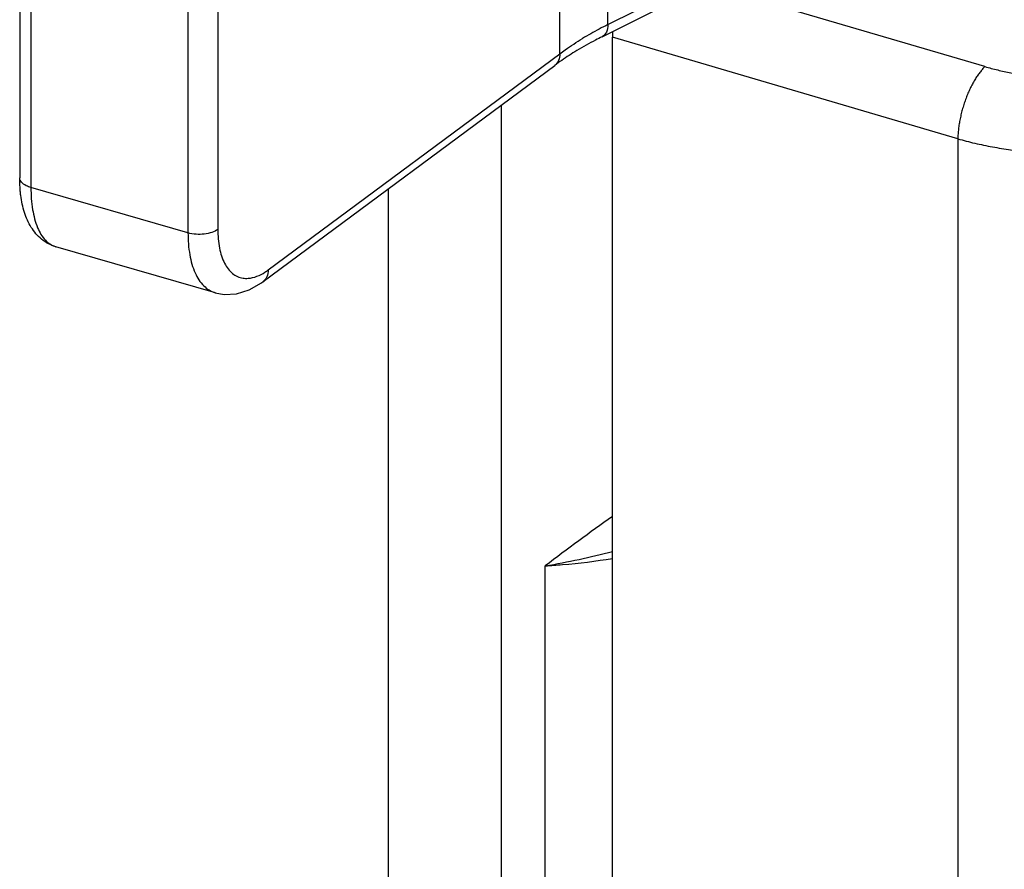
# Model space of a CAD drawing. Units: millimetres. Extents: x 581 to 1001, y 8 to 305.
# Drawn here: x 770 to 779, y 165 to 172 of the extents above; entities that cross this region are included whole.
import ezdxf

# ---------------------------------------------------------------- set-up
doc = ezdxf.new("R2010")
doc.units = ezdxf.units.MM
doc.header["$LTSCALE"] = 23.1
doc.layers.add('COMPONENTI_DI_ASSIEME', color=7, linetype='CONTINUOUS')

msp = doc.modelspace()

# ---------------------------------------------------------------- linework, layer by layer
at = {"layer": 'COMPONENTI_DI_ASSIEME', "color": 9, "linetype": 'Continuous'}
for p, q in [((775.6636, 172.4444), (775.6636, 180.3252)), ((775.2368, 172.1855), (775.2368, 180.0664)), ((770.5302, 177.4902), (770.5302, 170.995)), ((771.9276, 177.0868), (771.9276, 170.5916)), ((772.1934, 177.1175), (772.1934, 170.6223)), ((775.6636, 172.4444), (777.032, 173.1286)), ((779.0183, 172.0703), (776.5376, 172.7992)), ((778.777, 171.4287), (775.7043, 172.3316)), ((772.6418, 170.2619), (775.2368, 172.1855)), ((774.7172, 158.4256), (774.7172, 171.7302)), ((778.777, 171.4287), (778.777, 120.5132)), ((771.9276, 170.5916), (770.5302, 170.995)), ((773.7117, 158.5152), (773.7117, 170.9849)), ((772.1686, 170.0586), (772.1718, 170.0576)), ((775.1063, 158.4593), (775.1063, 167.6295))]:
    msp.add_line(p, q, dxfattribs=at)
at = {"layer": 'COMPONENTI_DI_ASSIEME', "color": 7, "linetype": 'Continuous'}
for p, q in [((770.4302, 177.5768), (770.4302, 171.0816)), ((775.6116, 172.3362), (776.9801, 173.0204)), ((775.7043, 121.3648), (775.7043, 172.3316)), ((772.5951, 170.1572), (775.1901, 172.0808)), ((772.1718, 170.0576), (770.7529, 170.4673))]:
    msp.add_line(p, q, dxfattribs=at)
msp.add_lwpolyline([(772.1686, 170.0586), (772.2493, 170.0435), (772.3601, 170.0495), (772.4722, 170.0846), (772.581, 170.147), (772.5951, 170.1572)], dxfattribs=at)
at = {"layer": 'COMPONENTI_DI_ASSIEME', "color": 9, "linetype": 'Continuous'}
for centre, radius, start, end in [((777.1655, 169.4396), 3.3592, 116.55791, 118.05345), ((777.0119, 169.7232), 3.0367, 118.01166, 121.22202), ((772.3319, 170.6793), 0.5199, 302.65658, 306.59583), ((774.088, 173.8314), 6.2849, 279.32448, 284.9053)]:
    msp.add_arc(centre, radius, start, end, dxfattribs=at)
at = {"layer": 'COMPONENTI_DI_ASSIEME', "color": 7, "linetype": 'Continuous'}
for centre, radius, start, end in [((776.7794, 169.9154), 2.6863, 121.22064, 124.63843), ((776.6085, 170.1664), 2.3826, 124.68839, 126.5372)]:
    msp.add_arc(centre, radius, start, end, dxfattribs=at)
msp.add_ellipse((775.9543, 172.548), major_axis=(0.1386, 0.4804), ratio=0.433132, start_param=-4.241173, end_param=-4.124609, dxfattribs=at)
at = {"layer": 'COMPONENTI_DI_ASSIEME', "color": 9, "linetype": 'Continuous'}
for points, knots in [([(775.6636, 172.4444), (775.6636, 172.4215), (775.6576, 172.3788), (775.6283, 172.3445), (775.6116, 172.3362)], [0, 0, 0, 0, 0.551186, 1, 1, 1, 1]), ([(775.2368, 172.1855), (775.2526, 172.1972), (775.318, 172.2444), (775.3856, 172.2885), (775.4377, 172.3201)], [0, 0, 0, 0, 0.243773, 1, 1, 1, 1]), ([(779.0183, 172.0703), (779.0558, 172.0593), (779.1324, 172.039), (779.2501, 172.0143), (779.3713, 171.995), (779.4952, 171.9811), (779.6208, 171.9729), (779.7474, 171.9704), (779.8739, 171.9736), (779.9995, 171.9825), (780.1233, 171.997), (780.2444, 172.017), (780.343, 172.0382), (780.4197, 172.0579), (780.4757, 172.0739), (780.5305, 172.0911), (780.5838, 172.1095), (780.6356, 172.1291), (780.6858, 172.1498), (780.7343, 172.1717), (780.7811, 172.1946), (780.826, 172.2186), (780.8551, 172.2354), (780.8692, 172.244)], [0, 0, 0, 0, 0.061554, 0.124716, 0.189193, 0.254672, 0.320828, 0.387324, 0.45382, 0.519977, 0.585459, 0.649939, 0.713107, 0.744108, 0.774673, 0.804769, 0.834365, 0.863431, 0.891943, 0.919876, 0.947207, 0.973921, 1, 1, 1, 1]), ([(775.2368, 172.1855), (775.2368, 172.1649), (775.23, 172.1248), (775.2051, 172.0918), (775.1901, 172.0808)], [0, 0, 0, 0, 0.525895, 1, 1, 1, 1]), ([(779.0183, 172.0703), (779.0143, 172.0665), (779.0064, 172.0585), (778.9948, 172.0459), (778.9833, 172.0323), (778.9718, 172.0178), (778.9605, 172.0025), (778.9493, 171.9864), (778.9382, 171.9695), (778.9236, 171.9457), (778.9059, 171.9143), (778.8859, 171.8746), (778.8671, 171.8327), (778.8498, 171.7892), (778.834, 171.7444), (778.8198, 171.6987), (778.8075, 171.6525), (778.7972, 171.6063), (778.7888, 171.5605), (778.7826, 171.5154), (778.7785, 171.4716), (778.7773, 171.4428), (778.777, 171.4287)], [0, 0, 0, 0, 0.023582, 0.048113, 0.073575, 0.09994, 0.127178, 0.155253, 0.184124, 0.213748, 0.275056, 0.338767, 0.404429, 0.471559, 0.539654, 0.608196, 0.676661, 0.744527, 0.811279, 0.87642, 0.939474, 1, 1, 1, 1]), ([(778.777, 171.4287), (778.8019, 171.4215), (778.8521, 171.4077), (778.9285, 171.3888), (779.0063, 171.3716), (779.0855, 171.3562), (779.1659, 171.3425), (779.2748, 171.3266), (779.4129, 171.3114), (779.5804, 171.3006), (779.7491, 171.2972), (779.9178, 171.3013), (780.0853, 171.3129), (780.2233, 171.3287), (780.3322, 171.345), (780.4124, 171.359), (780.4915, 171.3748), (780.5693, 171.3923), (780.6456, 171.4116), (780.7203, 171.4325), (780.7932, 171.455), (780.8643, 171.4791), (780.9334, 171.5048), (781.0004, 171.532), (781.0651, 171.5606), (781.1275, 171.5907), (781.1874, 171.6221), (781.2261, 171.6442), (781.245, 171.6554)], [0, 0, 0, 0, 0.030558, 0.061557, 0.092965, 0.124743, 0.156854, 0.189258, 0.254783, 0.320991, 0.387542, 0.454093, 0.520298, 0.585819, 0.618221, 0.650329, 0.682104, 0.713507, 0.744504, 0.775057, 0.805135, 0.834705, 0.863738, 0.892208, 0.920089, 0.94736, 0.974002, 1, 1, 1, 1]), ([(770.5302, 170.995), (770.5161, 170.9991), (770.4854, 171.0108), (770.4452, 171.0364), (770.4302, 171.0679), (770.4302, 171.0816)], [0, 0, 0, 0, 0.316244, 0.705261, 1, 1, 1, 1]), ([(770.5302, 170.995), (770.5302, 170.929), (770.5381, 170.8073), (770.5788, 170.6457), (770.6471, 170.5249), (770.7179, 170.4774), (770.7529, 170.4673)], [0, 0, 0, 0, 0.326565, 0.600602, 0.819402, 1, 1, 1, 1]), ([(772.1934, 170.6223), (772.1776, 170.6106), (772.1379, 170.5923), (772.0483, 170.5736), (771.9741, 170.5782), (771.9276, 170.5916)], [0, 0, 0, 0, 0.214444, 0.469619, 1, 1, 1, 1]), ([(771.9276, 170.5916), (771.9276, 170.5258), (771.9361, 170.4038), (771.9808, 170.241), (772.056, 170.1184), (772.131, 170.07), (772.1686, 170.0586)], [0, 0, 0, 0, 0.318452, 0.588168, 0.809885, 1, 1, 1, 1]), ([(772.1934, 170.6223), (772.1934, 170.5661), (772.2013, 170.4624), (772.243, 170.3255), (772.3145, 170.2257), (772.3839, 170.1937), (772.4173, 170.1886)], [0, 0, 0, 0, 0.320352, 0.588408, 0.807265, 1, 1, 1, 1]), ([(772.4173, 170.1886), (772.4324, 170.1863), (772.5013, 170.184), (772.5678, 170.2131), (772.6124, 170.2416)], [0, 0, 0, 0, 0.224229, 1, 1, 1, 1]), ([(772.6418, 170.2619), (772.6418, 170.2412), (772.6351, 170.2012), (772.6101, 170.1682), (772.5951, 170.1571)], [0, 0, 0, 0, 0.525895, 1, 1, 1, 1]), ([(775.1063, 167.6295), (775.1572, 167.6322), (775.3577, 167.6458), (775.5574, 167.6705), (775.7051, 167.6957)], [0, 0, 0, 0, 0.253943, 1, 1, 1, 1])]:
    msp.add_open_spline(points, degree=3, knots=knots, dxfattribs=at)
at = {"layer": 'COMPONENTI_DI_ASSIEME', "color": 7, "linetype": 'Continuous'}
for points, knots in [([(775.6116, 172.3362), (775.592, 172.3264), (775.5159, 172.2875), (775.4414, 172.2456), (775.3871, 172.2126)], [0, 0, 0, 0, 0.256586, 1, 1, 1, 1]), ([(770.44, 170.9242), (770.4383, 170.9369), (770.4324, 170.9892), (770.4302, 171.0418), (770.4302, 171.0816)], [0, 0, 0, 0, 0.243868, 1, 1, 1, 1]), ([(770.7529, 170.4673), (770.7067, 170.4806), (770.6203, 170.527), (770.5262, 170.6382), (770.4671, 170.7744), (770.4467, 170.8729), (770.44, 170.9242)], [0, 0, 0, 0, 0.24648, 0.486761, 0.734779, 1, 1, 1, 1])]:
    msp.add_open_spline(points, degree=3, knots=knots, dxfattribs=at)
at = {"layer": 'COMPONENTI_DI_ASSIEME', "color": 9, "linetype": 'Continuous'}
msp.add_open_spline([(775.7042, 168.0684), (775.502, 167.9261), (775.3045, 167.7773), (775.1063, 167.6295)], degree=3, dxfattribs=at)

doc.saveas('drawing.dxf')
